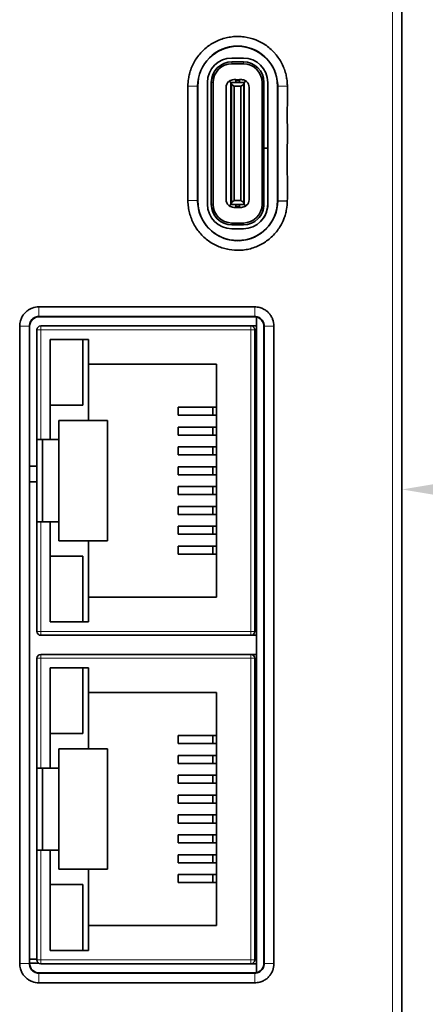
# Model space of a CAD drawing. Units: millimetres. Extents: x 54 to 474, y 40 to 337.
# Drawn here: x 324 to 335, y 208 to 234 of the extents above; entities that cross this region are included whole.
import ezdxf

# ---------------------------------------------------------------- set-up
doc = ezdxf.new("R2010")
doc.units = ezdxf.units.MM
doc.header["$MEASUREMENT"] = 0
doc.layers.add('标注', color=3, linetype='Continuous')
doc.styles.get("Standard").update_dxf_attribs({"font": 'txt', "height": 3.5})
doc.styles.add('鸿蒙字体', font='txt', dxfattribs={"height": 3.5})
doc.dimstyles.get("Standard").update_dxf_attribs({"dimtxt": 3.5, "dimasz": 3, "dimexe": 0.18, "dimexo": 0.0625, "dimgap": 1, "dimtad": 1, "dimtoh": 1, "dimdec": 1, "dimlfac": 4, "dimzin": 0, "dimdsep": 46, "dimtxsty": 'Standard', "dimcen": 0.09, "dimadec": 0, "dimazin": 0, "dimtfac": 1, "dimtdec": 4, "dimtofl": 0, "dimtmove": 0, "dimatfit": 3, "dimfxl": 0, "dimtolj": 1, "dimtzin": 0, "dimarcsym": 0})

# ---------------------------------------------------------------- blocks, each defined once
blk = doc.blocks.new('*D31')
at = {"layer": 'Defpoints', "color": 0}
for p in [(334.028, 221.681), (359.028, 221.681), (359.028, 221.533)]:
    blk.add_point(p, dxfattribs=at)
at = {"layer": '标注', "color": 0, "lineweight": -2}
for p, q in [((334.028, 221.619), (334.028, 221.353)), ((337.028, 221.533), (356.028, 221.533)), ((359.028, 221.619), (359.028, 221.353))]:
    blk.add_line(p, q, dxfattribs=at)
at = {"layer": '标注', "color": 0}
for points in [[(337.028, 222.033), (337.028, 221.033), (334.028, 221.533)], [(356.028, 221.033), (356.028, 222.033), (359.028, 221.533)]]:
    blk.add_solid(points, dxfattribs=at)
at = {"layer": '标注', "color": 0, "lineweight": -2, "insert": (346.528, 224.341), "char_height": 3.5, "attachment_point": 5, "style": '鸿蒙字体'}
blk.add_mtext('\\A1;＞50mm', dxfattribs=at)

msp = doc.modelspace()

# ---------------------------------------------------------------- linework, layer by layer
at = {"color": 7, "lineweight": 13}
msp.add_line((333.778, 170.813), (333.778, 235.338), dxfattribs=at)
at = {"color": 7, "lineweight": 35}
for p, q in [((334.028, 170.813), (334.028, 235.338)), ((330.228, 226.047), (330.228, 208.88)), ((324.028, 209.115), (324.028, 225.811)), ((324.281, 209.115), (324.281, 225.811)), ((324.287, 209.122), (324.287, 225.804)), ((330.42, 225.804), (330.42, 209.122)), ((330.426, 225.811), (330.426, 209.115)), ((330.678, 225.811), (330.678, 209.115))]:
    msp.add_line(p, q, dxfattribs=at)
at = {"color": 7, "lineweight": 35, "ltscale": 0.000491526}
msp.add_line((329.74, 233.142), (329.731, 233.142), dxfattribs=at)
at = {"color": 7, "lineweight": 35, "ltscale": 0.015}
for p, q in [((329.88, 232.83), (329.58, 232.83)), ((329.58, 232.73), (329.88, 232.73)), ((329.88, 232.68), (329.58, 232.68)), ((329.58, 228.51), (329.88, 228.51)), ((329.58, 228.46), (329.88, 228.46)), ((329.88, 228.36), (329.58, 228.36))]:
    msp.add_line(p, q, dxfattribs=at)
at = {"color": 7, "lineweight": 13, "ltscale": 0.002499}
for p, q in [((329.58, 232.68), (329.58, 232.73)), ((329.88, 232.68), (329.88, 232.73)), ((329.58, 228.51), (329.58, 228.46)), ((329.88, 228.46), (329.88, 228.51))]:
    msp.add_line(p, q, dxfattribs=at)
at = {"color": 7, "lineweight": 35, "ltscale": 0.14993}
for p, q in [((328.431, 232.094), (328.431, 229.096)), ((328.683, 232.094), (328.683, 229.096))]:
    msp.add_line(p, q, dxfattribs=at)
at = {"color": 7, "lineweight": 13, "ltscale": 0.012609}
for p, q in [((328.431, 232.094), (328.683, 232.094)), ((331.031, 232.096), (330.778, 232.096)), ((328.431, 229.096), (328.683, 229.096)), ((324.281, 225.811), (324.028, 225.811)), ((330.426, 225.811), (330.678, 225.811)), ((324.281, 209.115), (324.028, 209.115)), ((330.426, 209.115), (330.678, 209.115))]:
    msp.add_line(p, q, dxfattribs=at)
at = {"color": 7, "lineweight": 35, "ltscale": 0.149898}
msp.add_line((328.687, 232.094), (328.687, 229.096), dxfattribs=at)
at = {"color": 7, "lineweight": 35, "ltscale": 0.1595}
for p, q in [((328.94, 232.19), (328.94, 229)), ((329.04, 232.19), (329.04, 229)), ((329.09, 232.19), (329.09, 229))]:
    msp.add_line(p, q, dxfattribs=at)
at = {"color": 7, "lineweight": 13, "ltscale": 0.0025}
for p, q in [((329.09, 232.19), (329.04, 232.19)), ((330.42, 232.19), (330.37, 232.19)), ((329.04, 229), (329.09, 229)), ((330.37, 229), (330.42, 229))]:
    msp.add_line(p, q, dxfattribs=at)
at = {"color": 7, "lineweight": 35, "ltscale": 0.14725}
for p, q in [((329.43, 232.065), (329.43, 229.12)), ((330.03, 232.065), (330.03, 229.12))]:
    msp.add_line(p, q, dxfattribs=at)
at = {"color": 7, "lineweight": 35, "ltscale": 0.00109}
for p, q in [((329.511, 232.225), (329.494, 232.211)), ((329.966, 228.973), (329.949, 228.959))]:
    msp.add_line(p, q, dxfattribs=at)
at = {"color": 7, "lineweight": 35, "ltscale": 0.002839}
for p, q in [((329.555, 232.19), (329.511, 232.225)), ((329.949, 232.225), (329.905, 232.19))]:
    msp.add_line(p, q, dxfattribs=at)
at = {"color": 7, "lineweight": 35, "ltscale": 0.007877}
msp.add_line((329.555, 232.032), (329.555, 232.19), dxfattribs=at)
at = {"color": 7, "lineweight": 35, "ltscale": 0.000624943}
for p, q in [((329.567, 232.19), (329.555, 232.19)), ((329.555, 229.532), (329.567, 229.532)), ((329.567, 228.995), (329.555, 228.995))]:
    msp.add_line(p, q, dxfattribs=at)
at = {"color": 7, "lineweight": 35, "ltscale": 0.002501}
for p, q in [((329.567, 232.14), (329.567, 232.19)), ((329.892, 232.19), (329.892, 232.14))]:
    msp.add_line(p, q, dxfattribs=at)
at = {"color": 7, "lineweight": 35, "ltscale": 0.01625}
for p, q in [((329.892, 232.19), (329.567, 232.19)), ((329.892, 228.995), (329.567, 228.995))]:
    msp.add_line(p, q, dxfattribs=at)
at = {"color": 7, "lineweight": 35, "ltscale": 0.15475}
for p, q in [((329.567, 229.045), (329.567, 232.14)), ((329.892, 232.14), (329.892, 229.045))]:
    msp.add_line(p, q, dxfattribs=at)
at = {"color": 7, "lineweight": 35, "ltscale": 0.004507}
for p, q in [((329.642, 232.09), (329.567, 232.14)), ((329.817, 232.09), (329.892, 232.14)), ((329.642, 229.095), (329.567, 229.045)), ((329.892, 229.045), (329.817, 229.095))]:
    msp.add_line(p, q, dxfattribs=at)
at = {"color": 7, "lineweight": 35, "ltscale": 0.0025}
for p, q in [((329.68, 232.265), (329.63, 232.265)), ((329.83, 232.265), (329.78, 232.265)), ((330.42, 230.472), (330.37, 230.472)), ((330.42, 230.467), (330.37, 230.467))]:
    msp.add_line(p, q, dxfattribs=at)
at = {"color": 7, "lineweight": 35, "ltscale": 0.14975}
for p, q in [((329.642, 229.095), (329.642, 232.09)), ((329.817, 232.09), (329.817, 229.095))]:
    msp.add_line(p, q, dxfattribs=at)
at = {"color": 7, "lineweight": 35, "ltscale": 0.00875}
for p, q in [((329.642, 232.09), (329.817, 232.09)), ((329.817, 229.095), (329.642, 229.095))]:
    msp.add_line(p, q, dxfattribs=at)
at = {"color": 7, "lineweight": 35, "ltscale": 0.000268555}
for p, q in [((329.68, 232.26), (329.68, 232.254)), ((329.78, 232.254), (329.78, 232.26)), ((329.68, 228.93), (329.68, 228.925)), ((329.78, 228.925), (329.78, 228.93))]:
    msp.add_line(p, q, dxfattribs=at)
at = {"color": 7, "lineweight": 35, "ltscale": 0.005}
for p, q in [((329.68, 232.26), (329.78, 232.26)), ((329.68, 232.254), (329.78, 232.254)), ((329.78, 232.242), (329.68, 232.242)), ((330.42, 230.472), (330.52, 230.472)), ((330.52, 230.467), (330.42, 230.467)), ((329.78, 228.943), (329.68, 228.943)), ((329.78, 228.93), (329.68, 228.93)), ((329.78, 228.925), (329.68, 228.925)), ((329.178, 223.688), (329.078, 223.688)), ((329.178, 223.478), (329.078, 223.478)), ((329.178, 223.168), (329.078, 223.168)), ((324.578, 222.838), (324.478, 222.838)), ((329.078, 222.958), (329.178, 222.958)), ((329.178, 222.648), (329.078, 222.648)), ((329.078, 222.438), (329.178, 222.438)), ((329.178, 222.128), (329.078, 222.128)), ((329.078, 221.918), (329.178, 221.918)), ((329.178, 221.608), (329.078, 221.608)), ((329.078, 221.398), (329.178, 221.398)), ((329.178, 221.088), (329.078, 221.088)), ((329.078, 220.878), (329.178, 220.878)), ((324.478, 220.688), (324.578, 220.688)), ((329.178, 220.568), (329.078, 220.568)), ((329.078, 220.358), (329.178, 220.358)), ((329.178, 220.048), (329.078, 220.048)), ((329.078, 219.838), (329.178, 219.838)), ((329.178, 215.088), (329.078, 215.088)), ((329.178, 214.878), (329.078, 214.878)), ((329.178, 214.568), (329.078, 214.568)), ((329.078, 214.358), (329.178, 214.358)), ((324.578, 214.238), (324.478, 214.238)), ((329.178, 214.048), (329.078, 214.048)), ((329.078, 213.838), (329.178, 213.838)), ((329.178, 213.528), (329.078, 213.528)), ((329.078, 213.318), (329.178, 213.318)), ((329.178, 213.008), (329.078, 213.008)), ((329.078, 212.798), (329.178, 212.798)), ((329.178, 212.488), (329.078, 212.488)), ((329.078, 212.278), (329.178, 212.278)), ((324.478, 212.088), (324.578, 212.088)), ((329.178, 211.968), (329.078, 211.968)), ((329.078, 211.758), (329.178, 211.758)), ((329.178, 211.448), (329.078, 211.448)), ((329.078, 211.238), (329.178, 211.238))]:
    msp.add_line(p, q, dxfattribs=at)
at = {"color": 7, "lineweight": 35, "ltscale": 0.00063324}
for p, q in [((329.68, 232.242), (329.68, 232.254)), ((329.78, 232.254), (329.78, 232.242)), ((329.68, 228.93), (329.68, 228.943)), ((329.78, 228.943), (329.78, 228.93))]:
    msp.add_line(p, q, dxfattribs=at)
at = {"color": 7, "lineweight": 35, "ltscale": 0.002596}
msp.add_line((329.68, 232.242), (329.68, 232.19), dxfattribs=at)
at = {"color": 7, "lineweight": 35, "ltscale": 0.002599}
for p, q in [((329.78, 232.19), (329.78, 232.242)), ((329.68, 228.995), (329.68, 228.943)), ((329.78, 228.943), (329.78, 228.995))]:
    msp.add_line(p, q, dxfattribs=at)
at = {"color": 7, "lineweight": 35, "ltscale": 0.000625038}
for p, q in [((329.892, 232.19), (329.905, 232.19)), ((329.555, 232.032), (329.567, 232.032)), ((329.555, 231.902), (329.567, 231.902)), ((329.905, 232.032), (329.892, 232.032)), ((329.905, 231.902), (329.892, 231.902)), ((329.555, 231.782), (329.567, 231.782)), ((329.555, 231.652), (329.567, 231.652)), ((329.905, 231.782), (329.892, 231.782)), ((329.905, 231.652), (329.892, 231.652)), ((329.555, 231.532), (329.567, 231.532)), ((329.555, 231.402), (329.567, 231.402)), ((329.555, 231.282), (329.567, 231.282)), ((329.905, 231.532), (329.892, 231.532)), ((329.905, 231.402), (329.892, 231.402)), ((329.905, 231.282), (329.892, 231.282)), ((329.555, 231.152), (329.567, 231.152)), ((329.555, 231.032), (329.567, 231.032)), ((329.905, 231.152), (329.892, 231.152)), ((329.905, 231.032), (329.892, 231.032)), ((329.555, 230.902), (329.567, 230.902)), ((329.555, 230.782), (329.567, 230.782)), ((329.905, 230.902), (329.892, 230.902)), ((329.905, 230.782), (329.892, 230.782)), ((329.555, 230.652), (329.567, 230.652)), ((329.555, 230.532), (329.567, 230.532)), ((329.905, 230.652), (329.892, 230.652)), ((329.905, 230.532), (329.892, 230.532)), ((329.555, 230.402), (329.567, 230.402)), ((329.555, 230.282), (329.567, 230.282)), ((329.905, 230.402), (329.892, 230.402)), ((329.905, 230.282), (329.892, 230.282)), ((329.555, 230.152), (329.567, 230.152)), ((329.555, 230.032), (329.567, 230.032)), ((329.905, 230.152), (329.892, 230.152)), ((329.905, 230.032), (329.892, 230.032)), ((329.555, 229.902), (329.567, 229.902)), ((329.555, 229.782), (329.567, 229.782)), ((329.905, 229.902), (329.892, 229.902)), ((329.905, 229.782), (329.892, 229.782)), ((329.555, 229.652), (329.567, 229.652)), ((329.905, 229.652), (329.892, 229.652)), ((329.905, 229.532), (329.892, 229.532)), ((329.555, 229.402), (329.567, 229.402)), ((329.555, 229.282), (329.567, 229.282)), ((329.905, 229.402), (329.892, 229.402)), ((329.905, 229.282), (329.892, 229.282)), ((329.555, 229.152), (329.567, 229.152)), ((329.905, 229.152), (329.892, 229.152)), ((329.905, 228.995), (329.892, 228.995))]:
    msp.add_line(p, q, dxfattribs=at)
at = {"color": 7, "lineweight": 35, "ltscale": 0.007875}
for p, q in [((329.905, 232.19), (329.905, 232.032)), ((329.555, 228.995), (329.555, 229.152)), ((329.905, 229.152), (329.905, 228.995))]:
    msp.add_line(p, q, dxfattribs=at)
at = {"color": 7, "lineweight": 35, "ltscale": 0.001079}
for p, q in [((329.966, 232.212), (329.949, 232.225)), ((329.511, 228.959), (329.494, 228.973))]:
    msp.add_line(p, q, dxfattribs=at)
at = {"color": 7, "lineweight": 35, "ltscale": 0.085875}
for p, q in [((330.37, 230.472), (330.37, 232.19)), ((330.42, 232.19), (330.42, 230.472)), ((330.52, 230.472), (330.52, 232.19))]:
    msp.add_line(p, q, dxfattribs=at)
at = {"color": 7, "lineweight": 35, "ltscale": 0.023218}
msp.add_line((330.52, 232.17), (330.52, 231.705), dxfattribs=at)
at = {"color": 7, "lineweight": 35, "ltscale": 0.003264}
msp.add_line((330.775, 232.178), (330.768, 232.243), dxfattribs=at)
at = {"color": 7, "lineweight": 35, "ltscale": 0.150076}
msp.add_line((330.776, 229.095), (330.774, 232.096), dxfattribs=at)
at = {"color": 7, "lineweight": 35, "ltscale": 0.007835}
for p, q in [((330.778, 231.939), (330.778, 232.096)), ((331.031, 231.939), (331.031, 232.096))]:
    msp.add_line(p, q, dxfattribs=at)
at = {"color": 7, "lineweight": 35, "ltscale": 0.006499}
for p, q in [((329.555, 231.902), (329.555, 232.032)), ((329.555, 231.652), (329.555, 231.782)), ((329.555, 231.402), (329.555, 231.532)), ((329.555, 231.152), (329.555, 231.282)), ((329.555, 230.902), (329.555, 231.032)), ((329.555, 230.652), (329.555, 230.782)), ((329.555, 230.402), (329.555, 230.532)), ((329.555, 230.152), (329.555, 230.282)), ((329.555, 229.652), (329.555, 229.782)), ((329.555, 229.402), (329.555, 229.532)), ((329.555, 229.152), (329.555, 229.282))]:
    msp.add_line(p, q, dxfattribs=at)
at = {"color": 7, "lineweight": 35, "ltscale": 0.006001}
for p, q in [((329.555, 231.782), (329.555, 231.902)), ((329.555, 231.532), (329.555, 231.652)), ((329.555, 231.282), (329.555, 231.402)), ((329.905, 231.402), (329.905, 231.282)), ((329.555, 231.032), (329.555, 231.152)), ((329.555, 230.782), (329.555, 230.902)), ((329.555, 230.532), (329.555, 230.652)), ((329.555, 230.282), (329.555, 230.402)), ((329.555, 229.532), (329.555, 229.652)), ((329.555, 229.282), (329.555, 229.402))]:
    msp.add_line(p, q, dxfattribs=at)
at = {"color": 7, "lineweight": 35, "ltscale": 0.0065}
for p, q in [((329.905, 232.032), (329.905, 231.902)), ((329.905, 231.782), (329.905, 231.652)), ((329.905, 231.532), (329.905, 231.402)), ((329.905, 231.282), (329.905, 231.152)), ((329.905, 231.032), (329.905, 230.902)), ((329.905, 230.782), (329.905, 230.652)), ((329.905, 230.532), (329.905, 230.402)), ((329.905, 230.282), (329.905, 230.152)), ((329.555, 229.902), (329.555, 230.032)), ((329.905, 230.032), (329.905, 229.902)), ((329.905, 229.782), (329.905, 229.652)), ((329.905, 229.532), (329.905, 229.402)), ((329.905, 229.282), (329.905, 229.152))]:
    msp.add_line(p, q, dxfattribs=at)
at = {"color": 7, "lineweight": 35, "ltscale": 0.006}
for p, q in [((329.905, 231.902), (329.905, 231.782)), ((329.905, 231.652), (329.905, 231.532)), ((329.905, 230.902), (329.905, 230.782)), ((329.905, 230.652), (329.905, 230.532)), ((329.905, 230.402), (329.905, 230.282)), ((329.905, 230.152), (329.905, 230.032)), ((329.905, 229.902), (329.905, 229.782)), ((329.905, 229.652), (329.905, 229.532)), ((329.905, 229.402), (329.905, 229.282))]:
    msp.add_line(p, q, dxfattribs=at)
at = {"color": 7, "lineweight": 35, "ltscale": 0.063609}
for p, q in [((330.03, 230.667), (330.03, 231.939)), ((330.03, 230.517), (330.03, 229.245))]:
    msp.add_line(p, q, dxfattribs=at)
at = {"color": 7, "lineweight": 35, "ltscale": 0.009926}
for p, q in [((330.778, 231.741), (330.778, 231.939)), ((331.031, 231.741), (331.031, 231.939))]:
    msp.add_line(p, q, dxfattribs=at)
at = {"color": 7, "lineweight": 35, "ltscale": 0.018199}
for p, q in [((330.778, 231.377), (330.778, 231.741)), ((331.03, 231.377), (331.031, 231.741))]:
    msp.add_line(p, q, dxfattribs=at)
at = {"color": 7, "lineweight": 35, "ltscale": 0.011485}
msp.add_line((330.52, 231.284), (330.52, 231.055), dxfattribs=at)
at = {"color": 7, "lineweight": 35, "ltscale": 0.026471}
msp.add_line((330.778, 230.848), (330.778, 231.377), dxfattribs=at)
at = {"color": 7, "lineweight": 35, "ltscale": 0.026468}
msp.add_line((331.031, 230.848), (331.03, 231.377), dxfattribs=at)
at = {"color": 7, "lineweight": 35, "ltscale": 0.005998}
for p, q in [((329.905, 231.152), (329.905, 231.032)), ((329.555, 230.032), (329.555, 230.152))]:
    msp.add_line(p, q, dxfattribs=at)
at = {"color": 7, "lineweight": 35, "ltscale": 0.046123}
msp.add_line((330.52, 230.132), (330.52, 231.055), dxfattribs=at)
at = {"color": 7, "lineweight": 35, "ltscale": 0.001888}
msp.add_line((330.52, 230.93), (330.52, 230.967), dxfattribs=at)
at = {"color": 7, "lineweight": 35, "ltscale": 0.003658}
msp.add_line((330.52, 230.856), (330.52, 230.93), dxfattribs=at)
at = {"color": 7, "lineweight": 35, "ltscale": 0.013374}
msp.add_line((330.52, 230.587), (330.52, 230.855), dxfattribs=at)
at = {"color": 7, "lineweight": 35, "ltscale": 0.030882}
msp.add_line((330.778, 230.23), (330.778, 230.848), dxfattribs=at)
at = {"color": 7, "lineweight": 35, "ltscale": 0.0075}
for p, q in [((330.03, 230.517), (330.03, 230.667)), ((330.228, 225.813), (330.078, 225.813)), ((325.678, 225.463), (325.828, 225.463)), ((325.828, 218.063), (325.678, 218.063)), ((330.078, 217.713), (330.228, 217.713)), ((330.228, 217.213), (330.078, 217.213)), ((325.678, 216.863), (325.828, 216.863)), ((325.828, 209.463), (325.678, 209.463)), ((330.078, 209.113), (330.228, 209.113))]:
    msp.add_line(p, q, dxfattribs=at)
at = {"color": 7, "lineweight": 35, "ltscale": 0.003999}
msp.add_line((330.52, 230.507), (330.52, 230.587), dxfattribs=at)
at = {"color": 7, "lineweight": 35, "ltscale": 0.002}
msp.add_line((330.52, 230.467), (330.52, 230.507), dxfattribs=at)
at = {"color": 7, "lineweight": 35, "ltscale": 0.000250244}
msp.add_line((330.37, 230.467), (330.37, 230.472), dxfattribs=at)
at = {"color": 7, "lineweight": 35, "ltscale": 0.073375}
for p, q in [((330.37, 229), (330.37, 230.467)), ((330.42, 230.467), (330.42, 229)), ((330.52, 229), (330.52, 230.467))]:
    msp.add_line(p, q, dxfattribs=at)
at = {"color": 7, "lineweight": 35, "ltscale": 0.011369}
msp.add_line((330.52, 230.132), (330.52, 229.905), dxfattribs=at)
at = {"color": 7, "lineweight": 35, "ltscale": 0.029416}
msp.add_line((330.778, 229.642), (330.778, 230.23), dxfattribs=at)
at = {"color": 7, "lineweight": 35, "ltscale": 0.006003}
msp.add_line((329.555, 229.782), (329.555, 229.902), dxfattribs=at)
at = {"color": 7, "lineweight": 35, "ltscale": 0.023351}
msp.add_line((330.52, 229.484), (330.52, 229.017), dxfattribs=at)
at = {"color": 7, "lineweight": 35, "ltscale": 0.02746}
msp.add_line((330.778, 229.092), (330.778, 229.642), dxfattribs=at)
at = {"color": 7, "lineweight": 13, "ltscale": 0.000218105}
msp.add_line((328.683, 229.094), (328.687, 229.094), dxfattribs=at)
at = {"color": 7, "lineweight": 35, "ltscale": 0.000102234}
msp.add_line((328.687, 229.096), (328.687, 229.094), dxfattribs=at)
at = {"color": 7, "lineweight": 35, "ltscale": 0.00284}
for p, q in [((329.555, 228.995), (329.511, 228.959)), ((329.949, 228.959), (329.905, 228.995))]:
    msp.add_line(p, q, dxfattribs=at)
at = {"color": 7, "lineweight": 35, "ltscale": 0.002499}
for p, q in [((329.567, 228.995), (329.567, 229.045)), ((329.892, 229.045), (329.892, 228.995))]:
    msp.add_line(p, q, dxfattribs=at)
at = {"color": 7, "lineweight": 13, "ltscale": 0.000218201}
msp.add_line((330.778, 229.094), (330.774, 229.094), dxfattribs=at)
at = {"color": 7, "lineweight": 35, "ltscale": 0.012573}
msp.add_line((330.779, 229.092), (331.03, 229.079), dxfattribs=at)
at = {"color": 7, "lineweight": 35, "ltscale": 0.01}
msp.add_line((329.83, 228.92), (329.63, 228.92), dxfattribs=at)
at = {"color": 7, "lineweight": 35, "ltscale": 0.002548}
msp.add_line((329.68, 228.048), (329.731, 228.046), dxfattribs=at)
at = {"color": 7, "lineweight": 35, "ltscale": 0.002518}
msp.add_line((329.731, 228.046), (329.781, 228.048), dxfattribs=at)
at = {"color": 7, "lineweight": 35, "ltscale": 0.282283}
for p, q in [((324.531, 226.313), (330.176, 226.313)), ((324.531, 226.061), (330.176, 226.061)), ((330.176, 208.865), (324.531, 208.865)), ((330.176, 208.613), (324.531, 208.613))]:
    msp.add_line(p, q, dxfattribs=at)
at = {"color": 7, "lineweight": 13, "ltscale": 0.01261}
for p, q in [((324.531, 226.061), (324.531, 226.313)), ((330.176, 226.313), (330.176, 226.061))]:
    msp.add_line(p, q, dxfattribs=at)
at = {"color": 7, "lineweight": 35, "ltscale": 0.000370623}
for p, q in [((324.536, 226.056), (324.531, 226.061)), ((330.176, 226.061), (330.171, 226.056)), ((324.286, 225.806), (324.281, 225.811)), ((330.421, 225.806), (330.426, 225.811)), ((324.286, 209.121), (324.281, 209.115)), ((330.421, 209.121), (330.426, 209.115)), ((324.536, 208.871), (324.531, 208.865)), ((330.171, 208.871), (330.176, 208.865))]:
    msp.add_line(p, q, dxfattribs=at)
at = {"color": 7, "lineweight": 35, "ltscale": 0.281628}
for p, q in [((324.537, 226.054), (330.17, 226.054)), ((330.17, 208.872), (324.537, 208.872))]:
    msp.add_line(p, q, dxfattribs=at)
at = {"color": 7, "lineweight": 13, "ltscale": 0.002764}
for p, q in [((324.534, 225.713), (324.478, 225.713)), ((324.534, 217.113), (324.478, 217.113))]:
    msp.add_line(p, q, dxfattribs=at)
at = {"color": 7, "lineweight": 35, "ltscale": 0.14375}
for p, q in [((324.478, 225.713), (324.478, 222.838)), ((324.478, 220.688), (324.478, 217.813)), ((324.478, 217.113), (324.478, 214.238)), ((324.478, 212.088), (324.478, 209.213))]:
    msp.add_line(p, q, dxfattribs=at)
at = {"color": 7, "lineweight": 13, "ltscale": 0.002236}
for p, q in [((324.578, 225.713), (324.534, 225.713)), ((330.078, 217.813), (330.123, 217.813)), ((324.578, 217.113), (324.534, 217.113)), ((330.078, 209.213), (330.123, 209.213))]:
    msp.add_line(p, q, dxfattribs=at)
at = {"color": 7, "lineweight": 35, "ltscale": 0.275}
for p, q in [((330.078, 225.813), (324.578, 225.813)), ((330.078, 217.713), (324.578, 217.713)), ((330.078, 217.213), (324.578, 217.213)), ((330.078, 209.113), (324.578, 209.113))]:
    msp.add_line(p, q, dxfattribs=at)
at = {"color": 7, "lineweight": 13, "ltscale": 0.004999}
for p, q in [((324.578, 225.713), (324.578, 225.813)), ((324.578, 217.813), (324.578, 217.713)), ((330.078, 217.813), (330.078, 217.713))]:
    msp.add_line(p, q, dxfattribs=at)
at = {"color": 7, "lineweight": 13, "ltscale": 0.275}
for p, q in [((324.578, 225.713), (330.078, 225.713)), ((324.578, 217.813), (330.078, 217.813)), ((324.578, 217.113), (330.078, 217.113)), ((324.578, 209.213), (330.078, 209.213))]:
    msp.add_line(p, q, dxfattribs=at)
at = {"color": 7, "lineweight": 13, "ltscale": 0.14375}
for p, q in [((324.578, 222.838), (324.578, 225.713)), ((324.578, 220.688), (324.578, 217.813)), ((324.578, 214.238), (324.578, 217.113)), ((324.578, 212.088), (324.578, 209.213))]:
    msp.add_line(p, q, dxfattribs=at)
at = {"color": 7, "lineweight": 13, "ltscale": 0.002765}
for p, q in [((330.078, 225.758), (330.078, 225.813)), ((330.078, 217.158), (330.078, 217.213))]:
    msp.add_line(p, q, dxfattribs=at)
at = {"color": 7, "lineweight": 13, "ltscale": 0.002234}
msp.add_line((330.078, 225.713), (330.078, 225.758), dxfattribs=at)
at = {"color": 7, "lineweight": 13, "ltscale": 0.005}
for p, q in [((330.178, 225.713), (330.078, 225.713)), ((330.178, 217.113), (330.078, 217.113))]:
    msp.add_line(p, q, dxfattribs=at)
at = {"color": 7, "lineweight": 13, "ltscale": 0.395001}
msp.add_line((330.078, 217.813), (330.078, 225.713), dxfattribs=at)
at = {"color": 7, "lineweight": 35, "ltscale": 0.395001}
msp.add_line((330.178, 225.713), (330.178, 217.813), dxfattribs=at)
at = {"color": 7, "lineweight": 35, "ltscale": 0.404999}
msp.add_line((330.228, 217.713), (330.228, 225.813), dxfattribs=at)
at = {"color": 7, "lineweight": 35, "ltscale": 0.086252}
for p, q in [((324.828, 223.738), (324.828, 225.463)), ((325.678, 225.463), (325.678, 223.738)), ((324.828, 218.063), (324.828, 219.788)), ((325.678, 219.788), (325.678, 218.063))]:
    msp.add_line(p, q, dxfattribs=at)
at = {"color": 7, "lineweight": 35, "ltscale": 0.0425}
for p, q in [((324.828, 225.463), (325.678, 225.463)), ((325.678, 223.738), (324.828, 223.738)), ((324.828, 219.788), (325.678, 219.788)), ((325.678, 218.063), (324.828, 218.063)), ((324.828, 216.863), (325.678, 216.863)), ((325.678, 215.138), (324.828, 215.138)), ((324.828, 211.188), (325.678, 211.188)), ((325.678, 209.463), (324.828, 209.463))]:
    msp.add_line(p, q, dxfattribs=at)
at = {"color": 7, "lineweight": 35, "ltscale": 0.032501}
for p, q in [((325.828, 225.463), (325.828, 224.813)), ((325.828, 218.713), (325.828, 218.063))]:
    msp.add_line(p, q, dxfattribs=at)
at = {"color": 7, "lineweight": 35, "ltscale": 0.1675}
for p, q in [((325.828, 224.813), (329.178, 224.813)), ((329.178, 218.713), (325.828, 218.713)), ((325.828, 216.213), (329.178, 216.213)), ((329.178, 210.113), (325.828, 210.113))]:
    msp.add_line(p, q, dxfattribs=at)
at = {"color": 7, "lineweight": 35, "ltscale": 0.073749}
for p, q in [((325.828, 223.338), (325.828, 224.813)), ((325.828, 218.713), (325.828, 220.188))]:
    msp.add_line(p, q, dxfattribs=at)
at = {"color": 7, "lineweight": 35, "ltscale": 0.304999}
msp.add_line((329.178, 224.813), (329.178, 218.713), dxfattribs=at)
at = {"color": 7, "lineweight": 35, "ltscale": 0.044998}
for p, q in [((324.828, 222.838), (324.828, 223.738)), ((324.828, 219.788), (324.828, 220.688))]:
    msp.add_line(p, q, dxfattribs=at)
at = {"color": 7, "lineweight": 35, "ltscale": 0.010498}
for p, q in [((328.178, 223.478), (328.178, 223.688)), ((329.078, 223.478), (329.078, 223.688)), ((328.178, 222.958), (328.178, 223.168)), ((329.078, 223.168), (329.078, 222.958)), ((328.178, 221.398), (328.178, 221.608)), ((329.078, 221.608), (329.078, 221.398)), ((328.178, 219.838), (328.178, 220.048)), ((329.078, 220.048), (329.078, 219.838)), ((328.178, 213.838), (328.178, 214.048)), ((329.078, 214.048), (329.078, 213.838)), ((328.178, 212.278), (328.178, 212.488)), ((329.078, 212.488), (329.078, 212.278))]:
    msp.add_line(p, q, dxfattribs=at)
at = {"color": 7, "lineweight": 35, "ltscale": 0.045}
for p, q in [((329.078, 223.688), (328.178, 223.688)), ((328.178, 223.478), (329.078, 223.478)), ((329.078, 223.168), (328.178, 223.168)), ((329.078, 222.958), (328.178, 222.958)), ((329.078, 222.648), (328.178, 222.648)), ((329.078, 222.438), (328.178, 222.438)), ((329.078, 222.128), (328.178, 222.128)), ((329.078, 221.918), (328.178, 221.918)), ((329.078, 221.608), (328.178, 221.608)), ((329.078, 221.398), (328.178, 221.398)), ((329.078, 221.088), (328.178, 221.088)), ((329.078, 220.878), (328.178, 220.878)), ((329.078, 220.568), (328.178, 220.568)), ((329.078, 220.358), (328.178, 220.358)), ((329.078, 220.048), (328.178, 220.048)), ((329.078, 219.838), (328.178, 219.838)), ((329.078, 215.088), (328.178, 215.088)), ((328.178, 214.878), (329.078, 214.878)), ((329.078, 214.568), (328.178, 214.568)), ((329.078, 214.358), (328.178, 214.358)), ((329.078, 214.048), (328.178, 214.048)), ((329.078, 213.838), (328.178, 213.838)), ((329.078, 213.528), (328.178, 213.528)), ((329.078, 213.318), (328.178, 213.318)), ((329.078, 213.008), (328.178, 213.008)), ((329.078, 212.798), (328.178, 212.798)), ((329.078, 212.488), (328.178, 212.488)), ((329.078, 212.278), (328.178, 212.278)), ((329.078, 211.968), (328.178, 211.968)), ((329.078, 211.758), (328.178, 211.758)), ((329.078, 211.448), (328.178, 211.448)), ((329.078, 211.238), (328.178, 211.238))]:
    msp.add_line(p, q, dxfattribs=at)
at = {"color": 7, "lineweight": 35, "ltscale": 0.025}
for p, q in [((325.053, 223.338), (325.053, 222.838)), ((326.328, 223.338), (325.828, 223.338)), ((325.053, 220.688), (325.053, 220.188)), ((325.828, 220.188), (326.328, 220.188)), ((325.053, 214.738), (325.053, 214.238)), ((326.328, 214.738), (325.828, 214.738)), ((325.053, 212.088), (325.053, 211.588)), ((325.828, 211.588), (326.328, 211.588))]:
    msp.add_line(p, q, dxfattribs=at)
at = {"color": 7, "lineweight": 35, "ltscale": 0.03875}
for p, q in [((325.828, 223.338), (325.053, 223.338)), ((325.053, 220.188), (325.828, 220.188)), ((325.828, 214.738), (325.053, 214.738)), ((325.053, 211.588), (325.828, 211.588))]:
    msp.add_line(p, q, dxfattribs=at)
at = {"color": 7, "lineweight": 35, "ltscale": 0.157501}
msp.add_line((326.328, 220.188), (326.328, 223.338), dxfattribs=at)
at = {"color": 7, "lineweight": 35, "ltscale": 0.107501}
for p, q in [((324.478, 220.688), (324.478, 222.838)), ((324.628, 220.688), (324.628, 222.838)), ((325.053, 222.838), (325.053, 220.688))]:
    msp.add_line(p, q, dxfattribs=at)
at = {"color": 7, "lineweight": 35, "ltscale": 0.0125}
for p, q in [((324.828, 222.838), (324.578, 222.838)), ((324.828, 220.688), (324.578, 220.688)), ((324.828, 214.238), (324.578, 214.238)), ((324.828, 212.088), (324.578, 212.088))]:
    msp.add_line(p, q, dxfattribs=at)
at = {"color": 7, "lineweight": 35, "ltscale": 0.01125}
for p, q in [((325.053, 222.838), (324.828, 222.838)), ((324.828, 220.688), (325.053, 220.688)), ((325.053, 214.238), (324.828, 214.238)), ((324.828, 212.088), (325.053, 212.088))]:
    msp.add_line(p, q, dxfattribs=at)
at = {"color": 7, "lineweight": 35, "ltscale": 0.010501}
for p, q in [((328.178, 222.438), (328.178, 222.648)), ((329.078, 222.648), (329.078, 222.438)), ((328.178, 221.918), (328.178, 222.128)), ((329.078, 222.128), (329.078, 221.918)), ((328.178, 220.878), (328.178, 221.088)), ((329.078, 221.088), (329.078, 220.878)), ((328.178, 220.358), (328.178, 220.568)), ((329.078, 220.568), (329.078, 220.358)), ((328.178, 214.878), (328.178, 215.088)), ((329.078, 214.878), (329.078, 215.088)), ((328.178, 214.358), (328.178, 214.568)), ((329.078, 214.568), (329.078, 214.358)), ((328.178, 213.318), (328.178, 213.528)), ((329.078, 213.528), (329.078, 213.318)), ((328.178, 212.798), (328.178, 213.008)), ((329.078, 213.008), (329.078, 212.798)), ((328.178, 211.758), (328.178, 211.968)), ((329.078, 211.968), (329.078, 211.758)), ((328.178, 211.238), (328.178, 211.448)), ((329.078, 211.448), (329.078, 211.238))]:
    msp.add_line(p, q, dxfattribs=at)
at = {"color": 7, "lineweight": 35, "ltscale": 0.009564}
for p, q in [((324.287, 222.143), (324.478, 222.143)), ((324.287, 221.729), (324.478, 221.729)), ((324.287, 209.229), (324.478, 209.229))]:
    msp.add_line(p, q, dxfattribs=at)
at = {"color": 7, "lineweight": 13, "ltscale": 0.001464}
for p, q in [((324.508, 217.813), (324.478, 217.813)), ((324.508, 209.213), (324.478, 209.213))]:
    msp.add_line(p, q, dxfattribs=at)
at = {"color": 7, "lineweight": 13, "ltscale": 0.003536}
for p, q in [((324.578, 217.813), (324.508, 217.813)), ((324.578, 209.213), (324.508, 209.213))]:
    msp.add_line(p, q, dxfattribs=at)
at = {"color": 7, "lineweight": 13, "ltscale": 0.002763}
for p, q in [((330.123, 217.813), (330.178, 217.813)), ((330.123, 209.213), (330.178, 209.213))]:
    msp.add_line(p, q, dxfattribs=at)
at = {"color": 7, "lineweight": 13, "ltscale": 0.005002}
for p, q in [((324.578, 217.113), (324.578, 217.213)), ((324.578, 209.213), (324.578, 209.113)), ((330.078, 209.213), (330.078, 209.113))]:
    msp.add_line(p, q, dxfattribs=at)
at = {"color": 7, "lineweight": 13, "ltscale": 0.002237}
msp.add_line((330.078, 217.113), (330.078, 217.158), dxfattribs=at)
at = {"color": 7, "lineweight": 13, "ltscale": 0.394998}
msp.add_line((330.078, 209.213), (330.078, 217.113), dxfattribs=at)
at = {"color": 7, "lineweight": 35, "ltscale": 0.394998}
msp.add_line((330.178, 217.113), (330.178, 209.213), dxfattribs=at)
at = {"color": 7, "lineweight": 35, "ltscale": 0.405002}
msp.add_line((330.228, 209.113), (330.228, 217.213), dxfattribs=at)
at = {"color": 7, "lineweight": 35, "ltscale": 0.086249}
for p, q in [((324.828, 215.138), (324.828, 216.863)), ((325.678, 216.863), (325.678, 215.138)), ((324.828, 209.463), (324.828, 211.188)), ((325.678, 211.188), (325.678, 209.463))]:
    msp.add_line(p, q, dxfattribs=at)
at = {"color": 7, "lineweight": 35, "ltscale": 0.032498}
for p, q in [((325.828, 216.863), (325.828, 216.213)), ((325.828, 210.113), (325.828, 209.463))]:
    msp.add_line(p, q, dxfattribs=at)
at = {"color": 7, "lineweight": 35, "ltscale": 0.073752}
for p, q in [((325.828, 214.738), (325.828, 216.213)), ((325.828, 210.113), (325.828, 211.588))]:
    msp.add_line(p, q, dxfattribs=at)
at = {"color": 7, "lineweight": 35, "ltscale": 0.305002}
msp.add_line((329.178, 216.213), (329.178, 210.113), dxfattribs=at)
at = {"color": 7, "lineweight": 35, "ltscale": 0.045001}
for p, q in [((324.828, 214.238), (324.828, 215.138)), ((324.828, 211.188), (324.828, 212.088))]:
    msp.add_line(p, q, dxfattribs=at)
at = {"color": 7, "lineweight": 35, "ltscale": 0.157498}
msp.add_line((326.328, 211.588), (326.328, 214.738), dxfattribs=at)
at = {"color": 7, "lineweight": 35, "ltscale": 0.107498}
for p, q in [((324.478, 212.088), (324.478, 214.238)), ((324.628, 212.088), (324.628, 214.238)), ((325.053, 214.238), (325.053, 212.088))]:
    msp.add_line(p, q, dxfattribs=at)
at = {"color": 7, "lineweight": 35, "ltscale": 0.011949}
msp.add_line((324.287, 209.128), (324.526, 209.128), dxfattribs=at)
at = {"color": 7, "lineweight": 13, "ltscale": 0.012607}
for p, q in [((324.531, 208.865), (324.531, 208.613)), ((330.176, 208.865), (330.176, 208.613))]:
    msp.add_line(p, q, dxfattribs=at)
at = {"color": 7, "lineweight": 35}
for centre, radius, start, end in [((329.736, 232.078), 1.316, 103.4663, 117.1716), ((329.732, 232.097), 1.297, 96.5094, 103.4739), ((329.729, 232.126), 1.268, 89.3644, 96.5041), ((329.728, 232.096), 1.298, 82.4017, 89.355), ((329.726, 232.074), 1.32, 68.805, 82.4187), ((329.731, 232.094), 1.048, 90, 180), ((329.731, 232.094), 1.043, 0.1124, 179.9999), ((329.711, 232.12), 1.267, 124.1046, 131.2283), ((329.727, 232.096), 1.296, 117.1562, 124.0987), ((329.731, 232.094), 1.048, 8.1615, 89.4624), ((329.734, 232.094), 1.299, 61.8122, 68.8134), ((329.748, 232.12), 1.268, 54.6632, 61.8024), ((329.731, 232.096), 1.298, 47.749, 54.6592), ((329.751, 232.079), 1.324, 145.0032, 151.8311), ((329.75, 232.08), 1.323, 138.182, 145.0123), ((329.732, 232.096), 1.299, 131.2379, 138.1905), ((329.58, 232.19), 0.64, 90.0004, 179.9999), ((329.88, 232.19), 0.64, 0, 90), ((329.72, 232.084), 1.314, 40.9112, 47.7577), ((329.725, 232.088), 1.307, 33.9909, 40.9204), ((329.731, 232.089), 1.302, 151.8224, 158.7812), ((329.58, 232.19), 0.54, 90.0006, 179.9986), ((329.58, 232.19), 0.49, 90, 180), ((329.88, 232.19), 0.54, 0.0006, 89.9986), ((329.88, 232.19), 0.49, 360, 90), ((329.744, 232.101), 1.285, 26.9414, 33.9885), ((329.732, 232.095), 1.298, 19.9803, 26.9374), ((329.719, 232.097), 1.288, 165.9352, 171.6114), ((329.701, 232.101), 1.27, 158.7886, 165.9342), ((329.724, 232.092), 1.307, 13.0604, 19.9847), ((329.725, 232.092), 1.305, 8.2039, 13.0626), ((329.729, 232.095), 1.299, 171.6083, 180.0458), ((329.63, 232.065), 0.2, 132.8737, 180.0042), ((329.63, 232.064), 0.2, 90.0132, 126.5948), ((329.83, 232.065), 0.2, 53.3802, 90.0154), ((329.83, 232.065), 0.2, 359.9887, 47.251), ((329.731, 232.094), 1.048, 0.112, 4.5922), ((329.731, 232.093), 1.3, 4.6342, 8.2037), ((329.739, 232.094), 1.292, 0.1052, 4.6359), ((275.994, 230.74), 55.037, 359.4688, 0.1116), ((352.795, 230.086), 21.767, 179.62, 181.1654), ((320.344, 229.401), 10.691, 358.2721, 1.2959), ((329.704, 229.095), 1.274, 179.9963, 184.0334), ((329.732, 229.098), 1.302, 184.0423, 190.9727), ((329.731, 229.094), 1.048, 180, 267.2137), ((329.731, 229.094), 1.043, 180, 359.9999), ((329.58, 229), 0.64, 180.0004, 269.9997), ((329.58, 229), 0.54, 180, 270), ((329.58, 229), 0.49, 180, 270), ((329.63, 229.12), 0.2, 180, 227.178), ((329.63, 229.12), 0.2, 233.3625, 269.9994), ((329.731, 229.094), 1.048, 272.7539, 359.9037), ((329.83, 229.12), 0.2, 270.0132, 306.5948), ((329.88, 229), 0.49, 270, 360), ((329.88, 229), 0.64, 270, 0), ((329.88, 229), 0.54, 270.0006, 359.9986), ((329.83, 229.12), 0.2, 312.8891, 360), ((329.88, 229), 0.54, 315.0005, 359.9993), ((329.88, 229), 0.64, 310.752, 360), ((329.172, 229.166), 1.86, 350.81, 357.3329), ((329.752, 229.101), 1.321, 190.9646, 197.7721), ((329.75, 229.101), 1.32, 197.7638, 204.5915), ((329.722, 229.086), 1.304, 339.0418, 344.6172), ((329.743, 229.081), 1.283, 344.6217, 350.4833), ((329.73, 229.091), 1.297, 204.5837, 211.5306), ((329.76, 229.071), 1.263, 328.4936, 339.0459), ((329.702, 229.074), 1.265, 211.5365, 218.6742), ((329.726, 229.094), 1.296, 218.6842, 225.6567), ((329.747, 229.081), 1.279, 314.3186, 321.3678), ((329.754, 229.076), 1.271, 321.3665, 328.4911), ((329.742, 229.11), 1.319, 225.6483, 232.506), ((329.743, 229.11), 1.32, 232.4972, 239.3561), ((329.732, 229.092), 1.298, 239.3478, 246.3079), ((329.722, 229.114), 1.322, 293.5579, 300.3945), ((329.726, 229.107), 1.313, 300.3851, 307.281), ((329.742, 229.086), 1.286, 307.2795, 314.3158), ((329.72, 229.064), 1.268, 246.3175, 253.4409), ((329.728, 229.093), 1.297, 253.4459, 260.3891), ((329.732, 229.112), 1.317, 260.3814, 272.6755), ((329.733, 229.096), 1.301, 272.6607, 279.5747), ((329.737, 229.071), 1.276, 279.5837, 286.6475), ((329.728, 229.1), 1.306, 286.6508, 293.567), ((324.527, 225.814), 0.498, 141.3483, 152.7515), ((324.53, 225.812), 0.502, 130.6931, 141.3466), ((324.528, 225.814), 0.499, 120.4104, 130.7263), ((324.526, 225.817), 0.496, 110.5566, 120.4051), ((324.528, 225.812), 0.501, 89.7214, 110.5705), ((330.178, 225.81), 0.503, 74.6462, 90.2326), ((330.18, 225.818), 0.495, 62.7166, 74.6502), ((330.179, 225.815), 0.498, 51.3536, 62.7594), ((330.177, 225.812), 0.502, 40.698, 51.352), ((330.179, 225.814), 0.499, 30.4145, 40.7312), ((324.532, 225.813), 0.503, 164.6366, 180.2327), ((324.524, 225.815), 0.495, 152.7087, 164.6405), ((324.532, 225.811), 0.251, 164.2031, 179.9764), ((324.539, 225.803), 0.251, 90.3421, 179.6576), ((324.531, 225.811), 0.25, 152.5022, 164.1342), ((324.53, 225.811), 0.25, 120.5581, 152.5485), ((324.531, 225.811), 0.25, 90.019, 120.515), ((330.168, 225.803), 0.251, 0.3421, 89.6576), ((330.176, 225.81), 0.251, 74.2124, 89.9765), ((330.176, 225.811), 0.25, 62.5098, 74.1437), ((330.176, 225.811), 0.25, 30.5609, 62.5564), ((330.176, 225.811), 0.25, 0.0192, 30.517), ((330.182, 225.815), 0.496, 20.5555, 30.4092), ((330.177, 225.813), 0.501, 359.7227, 20.5695), ((324.578, 225.713), 0.1, 90, 180), ((330.078, 225.713), 0.1, 0, 90), ((324.578, 217.813), 0.1, 180, 270), ((330.078, 217.813), 0.1, 270, 360), ((324.578, 217.113), 0.1, 90, 180), ((330.078, 217.113), 0.1, 0, 90), ((324.532, 209.113), 0.503, 179.7663, 195.349), ((324.532, 209.115), 0.251, 180.0238, 195.7878), ((324.539, 209.123), 0.251, 180.3421, 269.6576), ((324.578, 209.213), 0.1, 180, 270), ((330.078, 209.213), 0.1, 270, 360), ((330.168, 209.123), 0.251, 270.3421, 359.6576), ((330.176, 209.115), 0.251, 329.4373, 359.9386), ((330.178, 209.113), 0.501, 339.4249, 0.2762), ((324.524, 209.111), 0.495, 195.3449, 207.2849), ((324.527, 209.112), 0.498, 207.242, 218.6528), ((324.531, 209.115), 0.25, 195.8574, 207.4903), ((324.53, 209.115), 0.25, 207.4618, 239.4568), ((324.531, 209.116), 0.251, 239.4373, 269.9386), ((330.176, 209.116), 0.251, 270.0238, 285.7878), ((330.176, 209.116), 0.25, 285.8574, 297.4903), ((330.176, 209.115), 0.25, 297.4618, 329.4568), ((330.179, 209.113), 0.499, 319.2767, 329.59), ((330.182, 209.111), 0.496, 329.5953, 339.4388), ((324.53, 209.115), 0.502, 218.6544, 229.3099), ((324.528, 209.112), 0.499, 229.2767, 239.59), ((324.526, 209.109), 0.496, 239.5953, 249.4388), ((324.528, 209.114), 0.501, 249.4249, 270.2762), ((330.178, 209.117), 0.503, 269.7663, 285.349), ((330.18, 209.109), 0.495, 285.3449, 297.285), ((330.179, 209.111), 0.498, 297.242, 308.6528), ((330.177, 209.114), 0.502, 308.6544, 319.3099)]:
    msp.add_arc(centre, radius, start, end, dxfattribs=at)

# ---------------------------------------------------------------- dimensions: what is measured, and where the dimension line sits
at = {"layer": '标注', "lineweight": -2}
dim = msp.add_linear_dim(base=(359.028, 221.533), p1=(334.028, 221.681), p2=(359.028, 221.681), text='＞50mm', dimstyle='Standard', override={"dimtxt": 3, "dimlfac": 2, "dimtxsty": '鸿蒙字体'}, dxfattribs=at)
dim.commit()
dim.dimension.update_dxf_attribs({"geometry": '*D31', "text_midpoint": (346.528, 221.533), "dimtype": 160})

doc.saveas('drawing.dxf')
